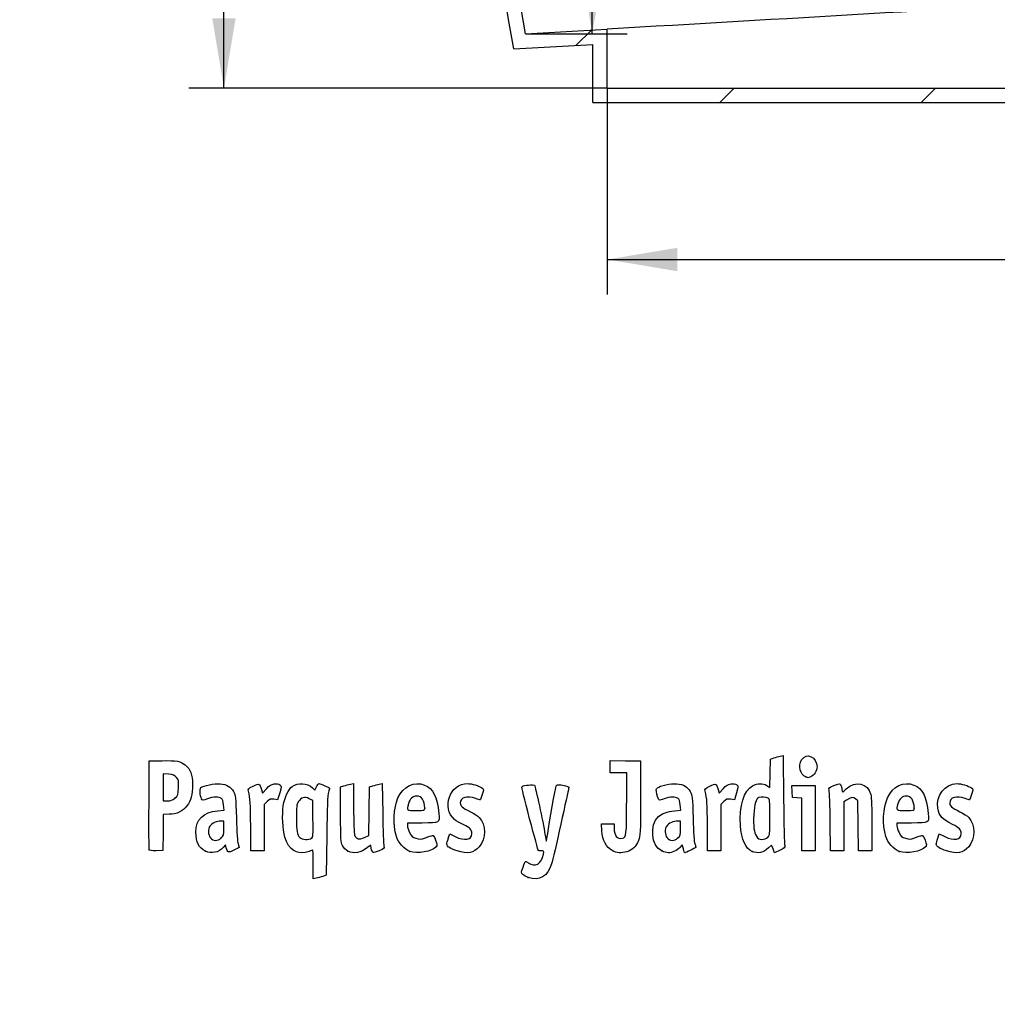
# Model space of a CAD drawing. Units: millimetres. Extents: x 0 to 356, y 0 to 204.
# Drawn here: x 0 to 44, y 0 to 44 of the extents above; entities that cross this region are included whole.
import ezdxf
from ezdxf import colors
from ezdxf.entities.mleader import LeaderData, LeaderLine
from ezdxf.enums import TextEntityAlignment as Align
from ezdxf.math import Vec2, Vec3

# ---------------------------------------------------------------- set-up
doc = ezdxf.new("R2010")
doc.units = ezdxf.units.MM
doc.layers.add('J-51', color=7, linetype='Continuous')
doc.layers.add('Predeterminado', color=7, linetype='Continuous')
doc.styles.add('SEACAD_Arial', font='arial.ttf')
doc.dimstyles.new('ISO', dxfattribs={"dimtxt": 3.125, "dimasz": 3.125, "dimexe": 1.5625, "dimexo": 0, "dimgap": 0.78125, "dimtad": 0, "dimlfac": 12.5, "dimtxsty": 'SEACAD_Arial', "dimblk1": '_SE_FILLED', "dimblk2": '_SE_FILLED', "dimsah": 1, "dimcen": 1.5625, "dimadec": 1, "dimazin": 0, "dimtfac": 0.5, "dimtmove": 0, "dimatfit": 3, "dimfxl": 1, "dimarcsym": 0})

# ---------------------------------------------------------------- blocks, each defined once
blk = doc.blocks.new('SE7')
at = {"layer": 'J-51', "linetype": 'Continuous'}
h = blk.add_hatch(dxfattribs=at)
h.set_pattern_fill('LINE', scale=2, angle=45, style=0)
edge = h.paths.add_edge_path()
edge.add_line((25.6, 40.253), (73.598, 40.253))
edge.add_line((73.598, 40.253), (73.598, 45.617))
edge.add_line((73.598, 45.617), (77.699, 45.853))
edge.add_spline(control_points=[(77.699, 45.853), (79.608, 56.682), (81.518, 67.511), (83.427, 78.34)], knot_values=[0, 0, 0, 0, 1, 1, 1, 1], degree=3, periodic=0)
edge.add_line((83.427, 78.34), (78.798, 79.157))
edge.add_line((78.798, 79.157), (78.798, 78.507))
edge.add_line((78.798, 78.507), (82.686, 77.821))
edge.add_spline(control_points=[(82.686, 77.821), (80.843, 67.368), (79, 56.916), (77.156, 46.463)], knot_values=[0, 0, 0, 0, 1, 1, 1, 1], degree=3, periodic=0)
edge.add_line((77.156, 46.463), (72.958, 46.221))
edge.add_line((72.958, 46.221), (72.958, 40.893))
edge.add_line((72.958, 40.893), (26.24, 40.893))
edge.add_line((26.24, 40.893), (26.24, 43.534))
edge.add_line((26.24, 43.534), (22.595, 43.325))
edge.add_spline(control_points=[(22.595, 43.325), (21.448, 49.831), (20.301, 56.336), (19.154, 62.842), (17.565, 71.849), (15.977, 80.857), (14.389, 89.864)], knot_values=[1.060042, 1.060042, 1.060042, 1.060042, 1.307776, 1.307776, 1.307776, 1.650757, 1.650757, 1.650757, 1.650757], degree=3, periodic=0)
edge.add_line((14.389, 89.864), (26.8, 87.675))
edge.add_line((26.8, 87.675), (26.8, 88.325))
edge.add_line((26.8, 88.325), (13.6, 90.653))
edge.add_spline(control_points=[(13.6, 90.653), (15.192, 81.624), (16.784, 72.594), (18.376, 63.565), (19.605, 56.594), (20.835, 49.624), (22.064, 42.653)], knot_values=[1.075732, 1.075732, 1.075732, 1.075732, 1.419553, 1.419553, 1.419553, 1.684986, 1.684986, 1.684986, 1.684986], degree=3, periodic=0)
edge.add_line((22.064, 42.653), (25.6, 42.856))
edge.add_line((25.6, 42.856), (25.6, 40.253))
at = {"layer": 'J-51', "color": 7, "linetype": 'Continuous'}
for p, q in [((22.595, 43.325), (26.24, 43.534)), ((26.24, 40.893), (26.24, 43.534)), ((22.064, 42.653), (25.6, 42.856)), ((25.6, 40.253), (25.6, 42.856)), ((26.24, 40.893), (72.958, 40.893)), ((25.6, 40.253), (73.598, 40.253))]:
    blk.add_line(p, q, dxfattribs=at)
blk.add_arc((1631.543, -27459.746), 27550.089, 93.243113, 93.3404322, dxfattribs=at)
for points, knots in [([(22.064, 42.653), (20.835, 49.624), (19.605, 56.594), (18.376, 63.565), (16.784, 72.594), (15.192, 81.624), (13.6, 90.653)], [0, 0, 0, 0, 0.435668, 0.435668, 0.435668, 1, 1, 1, 1]), ([(22.595, 43.325), (21.448, 49.831), (20.301, 56.336), (19.154, 62.842), (17.565, 71.849), (15.977, 80.857), (14.389, 89.864)], [0, 0, 0, 0, 0.419379, 0.419379, 0.419379, 1, 1, 1, 1])]:
    blk.add_open_spline(points, degree=3, knots=knots, dxfattribs=at)
blk = doc.blocks.new('DMBLK10')
at = {"layer": 'Predeterminado', "linetype": 'Continuous'}
for points in [[(26.093, 86.739), (25.572, 89.864), (25.051, 86.739)], [(26.093, 46.45), (25.051, 46.45), (25.572, 43.325)]]:
    blk.add_hatch(color=7, dxfattribs=at).paths.add_polyline_path(points)
at = {"layer": 'Predeterminado', "color": 7, "linetype": 'Continuous'}
for p, q in [((14.389, 89.864), (27.135, 89.864)), ((25.572, 71.356), (25.572, 89.864)), ((25.572, 43.325), (25.572, 61.832)), ((22.595, 43.325), (27.135, 43.325))]:
    blk.add_line(p, q, dxfattribs=at)
at = {"layer": 'Predeterminado', "color": 7, "linetype": 'Continuous', "style": 'SEACAD_Arial'}
blk.add_text('582', height=3.125, rotation=90, dxfattribs=at).set_placement((24.01, 62.926), align=Align.TOP_LEFT)
blk = doc.blocks.new('_SE_FILLED')
at = {"color": 0}
blk.add_line((0, 0), (-1, 0), dxfattribs=at)
blk.add_solid([(0, 0), (-1, -0.1665), (-1, 0.1665), (0, 0)], dxfattribs=at)
blk = doc.blocks.new('DMBLK13')
at = {"layer": 'Predeterminado', "linetype": 'Continuous'}
for points in [[(8.601, 86.739), (9.643, 86.739), (9.122, 89.864)], [(8.601, 44.018), (9.122, 40.893), (9.643, 44.018)]]:
    blk.add_hatch(color=7, dxfattribs=at).paths.add_polyline_path(points)
at = {"layer": 'Predeterminado', "color": 7, "linetype": 'Continuous'}
for p, q in [((14.389, 89.864), (7.56, 89.864)), ((9.122, 70.141), (9.122, 89.864)), ((9.122, 40.893), (9.122, 60.616)), ((26.24, 40.893), (7.56, 40.893))]:
    blk.add_line(p, q, dxfattribs=at)
at = {"layer": 'Predeterminado', "color": 7, "linetype": 'Continuous', "style": 'SEACAD_Arial'}
blk.add_text('612', height=3.125, rotation=90, dxfattribs=at).set_placement((7.56, 61.71), align=Align.TOP_LEFT)
blk = doc.blocks.new('DMBLK14')
at = {"layer": 'Predeterminado', "linetype": 'Continuous'}
for points in [[(29.365, 32.729), (29.365, 33.771), (26.24, 33.25)], [(69.833, 32.729), (72.958, 33.25), (69.833, 33.771)]]:
    blk.add_hatch(color=7, dxfattribs=at).paths.add_polyline_path(points)
at = {"layer": 'Predeterminado', "color": 7, "linetype": 'Continuous'}
for p, q in [((26.24, 40.893), (26.24, 31.687)), ((72.958, 40.893), (72.958, 31.687)), ((26.24, 33.25), (44.837, 33.25)), ((54.361, 33.25), (72.958, 33.25))]:
    blk.add_line(p, q, dxfattribs=at)
at = {"layer": 'Predeterminado', "color": 7, "linetype": 'Continuous', "style": 'SEACAD_Arial'}
blk.add_text('584', height=3.125, dxfattribs=at).set_placement((45.931, 34.812), align=Align.TOP_LEFT)
blk = doc.blocks.new('_Dot')
at = {"color": 0, "linetype": 'ByBlock', "lineweight": -2}
blk.add_line((-0.5, 0), (-1, 0), dxfattribs=at)
at = {"color": 0, "linetype": 'ByBlock', "const_width": 0.5}
blk.add_lwpolyline([(-0.25, 0, 1), (0.25, 0, 1)], format="xyb", close=True, dxfattribs=at)
blk = doc.blocks.new('SE9')
at = {"color": 7, "linetype": 'Continuous'}
for p, q in [((13.184, 9.567), (13.253, 9.711)), ((13.078, 9.666), (13.184, 9.567))]:
    blk.add_line(p, q, dxfattribs=at)
blk = doc.blocks.new('SE8')
blk.add_blockref('SE9', (0, 0))
blk = doc.blocks.new('SE11')
at = {"color": 7, "linetype": 'Continuous'}
for p, q in [((13.711, 7.54), (13.688, 5.762)), ((13.688, 5.762), (13.536, 5.71))]:
    blk.add_line(p, q, dxfattribs=at)
blk = doc.blocks.new('SE10')
blk.add_blockref('SE11', (0, 0))
blk = doc.blocks.new('SE13')
at = {"color": 7, "linetype": 'Continuous'}
for p, q in [((13.108, 5.597), (13.108, 6.244)), ((13.246, 5.627), (13.108, 5.597))]:
    blk.add_line(p, q, dxfattribs=at)
blk = doc.blocks.new('SE12')
blk.add_blockref('SE13', (0, 0))
blk = doc.blocks.new('SE15')
at = {"color": 7, "linetype": 'Continuous'}
for p, q in [((13.087, 9.095), (12.926, 9.178)), ((13.098, 8.283), (13.087, 9.095))]:
    blk.add_line(p, q, dxfattribs=at)
blk = doc.blocks.new('SE14')
blk.add_blockref('SE15', (0, 0))
blk = doc.blocks.new('SE17')
at = {"color": 7, "linetype": 'Continuous'}
blk.add_point((13.036, 7.418), dxfattribs=at)
blk = doc.blocks.new('SE16')
blk.add_blockref('SE17', (0, 0))
blk = doc.blocks.new('SE19')
at = {"color": 7, "linetype": 'Continuous'}
blk.add_point((22.713, 5.666), dxfattribs=at)
blk = doc.blocks.new('SE18')
blk.add_blockref('SE19', (0, 0))
blk = doc.blocks.new('SE31')
at = {"color": 7, "linetype": 'Continuous'}
for p, q in [((9.124, 8.665), (9.105, 8.901)), ((8.844, 8.639), (9.124, 8.665))]:
    blk.add_line(p, q, dxfattribs=at)
blk = doc.blocks.new('SE30')
blk.add_blockref('SE31', (0, 0))
blk = doc.blocks.new('SE33')
at = {"color": 7, "linetype": 'Continuous'}
for p, q in [((9.197, 7.115), (9.091, 7.001)), ((9.226, 6.992), (9.197, 7.115))]:
    blk.add_line(p, q, dxfattribs=at)
blk = doc.blocks.new('SE32')
blk.add_blockref('SE33', (0, 0))
blk = doc.blocks.new('SE35')
at = {"color": 7, "linetype": 'Continuous'}
blk.add_point((8.291, 6.839), dxfattribs=at)
blk = doc.blocks.new('SE34')
blk.add_blockref('SE35', (0, 0))
blk = doc.blocks.new('SE37')
at = {"color": 7, "linetype": 'Continuous'}
for p, q in [((9.115, 8.18), (8.985, 8.18)), ((9.115, 7.856), (9.115, 8.18))]:
    blk.add_line(p, q, dxfattribs=at)
blk = doc.blocks.new('SE36')
blk.add_blockref('SE37', (0, 0))
blk = doc.blocks.new('SE39')
at = {"color": 7, "linetype": 'Continuous'}
blk.add_point((9.001, 7.426), dxfattribs=at)
blk = doc.blocks.new('SE38')
blk.add_blockref('SE39', (0, 0))
blk = doc.blocks.new('SE41')
at = {"color": 7, "linetype": 'Continuous'}
for p, q in [((14.332, 9.704), (14.482, 9.752)), ((14.332, 8.48), (14.332, 9.704))]:
    blk.add_line(p, q, dxfattribs=at)
blk = doc.blocks.new('SE40')
blk.add_blockref('SE41', (0, 0))
blk = doc.blocks.new('SE43')
at = {"color": 7, "linetype": 'Continuous'}
for p, q in [((14.772, 9.831), (14.912, 9.861)), ((14.912, 9.861), (14.912, 8.766))]:
    blk.add_line(p, q, dxfattribs=at)
blk = doc.blocks.new('SE42')
blk.add_blockref('SE43', (0, 0))
blk = doc.blocks.new('SE45')
at = {"color": 7, "linetype": 'Continuous'}
for p, q in [((15.609, 8.617), (15.62, 9.704)), ((15.62, 9.704), (15.77, 9.752)), ((15.597, 7.53), (15.609, 8.617)), ((15.399, 7.443), (15.597, 7.53))]:
    blk.add_line(p, q, dxfattribs=at)
blk = doc.blocks.new('SE44')
blk.add_blockref('SE45', (0, 0))
blk = doc.blocks.new('SE47')
at = {"color": 7, "linetype": 'Continuous'}
for p, q in [((16.057, 9.83), (16.193, 9.86)), ((16.193, 9.86), (16.212, 8.515))]:
    blk.add_line(p, q, dxfattribs=at)
blk = doc.blocks.new('SE46')
blk.add_blockref('SE47', (0, 0))
blk = doc.blocks.new('SE49')
at = {"color": 7, "linetype": 'Continuous'}
for p, q in [((15.675, 7.104), (15.538, 6.999)), ((15.703, 6.956), (15.675, 7.104))]:
    blk.add_line(p, q, dxfattribs=at)
blk = doc.blocks.new('SE48')
blk.add_blockref('SE49', (0, 0))
blk = doc.blocks.new('SE51')
at = {"color": 7, "linetype": 'Continuous'}
blk.add_point((14.657, 6.838), dxfattribs=at)
blk = doc.blocks.new('SE50')
blk.add_blockref('SE51', (0, 0))
blk = doc.blocks.new('SE53')
at = {"color": 7, "linetype": 'Continuous'}
for p, q in [((17.976, 8.094), (17.316, 8.094)), ((17.316, 8.094), (17.316, 7.974))]:
    blk.add_line(p, q, dxfattribs=at)
blk = doc.blocks.new('SE52')
blk.add_blockref('SE53', (0, 0))
blk = doc.blocks.new('SE55')
at = {"color": 7, "linetype": 'Continuous'}
blk.add_point((17.423, 6.825), dxfattribs=at)
blk = doc.blocks.new('SE54')
blk.add_blockref('SE55', (0, 0))
blk = doc.blocks.new('SE57')
at = {"color": 7, "linetype": 'Continuous'}
blk.add_point((18.089, 8.754), dxfattribs=at)
blk = doc.blocks.new('SE56')
blk.add_blockref('SE57', (0, 0))
blk = doc.blocks.new('SE59')
at = {"color": 7, "linetype": 'Continuous'}
for p, q in [((19.142, 7.413), (19.208, 7.606)), ((19.208, 7.606), (19.454, 7.486))]:
    blk.add_line(p, q, dxfattribs=at)
blk = doc.blocks.new('SE58')
blk.add_blockref('SE59', (0, 0))
blk = doc.blocks.new('SE61')
at = {"color": 7, "linetype": 'Continuous'}
blk.add_line((19.537, 6.847), (19.537, 6.847), dxfattribs=at)
blk = doc.blocks.new('SE60')
blk.add_blockref('SE61', (0, 0))
blk = doc.blocks.new('SE63')
at = {"color": 7, "linetype": 'Continuous'}
for p, q in [((26, 7.748), (25.978, 8.051)), ((25.978, 8.051), (26.263, 8.051)), ((26.263, 8.051), (26.548, 8.051)), ((26.548, 8.051), (26.548, 7.86))]:
    blk.add_line(p, q, dxfattribs=at)
blk = doc.blocks.new('SE62')
blk.add_blockref('SE63', (0, 0))
blk = doc.blocks.new('SE65')
at = {"color": 7, "linetype": 'Continuous'}
for p, q in [((26.376, 10.607), (26.376, 10.887)), ((26.376, 10.887), (27.053, 10.875)), ((26.376, 10.327), (26.376, 10.607)), ((27.053, 10.875), (27.729, 10.863)), ((27.729, 10.863), (27.727, 9.21)), ((26.741, 10.327), (26.376, 10.327)), ((27.106, 10.327), (26.741, 10.327)), ((27.106, 8.985), (27.106, 10.327))]:
    blk.add_line(p, q, dxfattribs=at)
blk = doc.blocks.new('SE64')
blk.add_blockref('SE65', (0, 0))
blk = doc.blocks.new('SE67')
at = {"color": 7, "linetype": 'Continuous'}
blk.add_line((26.458, 6.863), (26.458, 6.863), dxfattribs=at)
blk = doc.blocks.new('SE66')
blk.add_blockref('SE67', (0, 0))
blk = doc.blocks.new('SE69')
at = {"color": 7, "linetype": 'Continuous'}
for p, q in [((29.52, 8.665), (29.501, 8.901)), ((29.24, 8.639), (29.52, 8.665))]:
    blk.add_line(p, q, dxfattribs=at)
blk = doc.blocks.new('SE68')
blk.add_blockref('SE69', (0, 0))
blk = doc.blocks.new('SE71')
at = {"color": 7, "linetype": 'Continuous'}
for p, q in [((29.591, 7.113), (29.487, 7)), ((29.639, 6.938), (29.591, 7.113))]:
    blk.add_line(p, q, dxfattribs=at)
blk = doc.blocks.new('SE70')
blk.add_blockref('SE71', (0, 0))
blk = doc.blocks.new('SE73')
at = {"color": 7, "linetype": 'Continuous'}
blk.add_point((28.669, 6.845), dxfattribs=at)
blk = doc.blocks.new('SE72')
blk.add_blockref('SE73', (0, 0))
blk = doc.blocks.new('SE75')
at = {"color": 7, "linetype": 'Continuous'}
for p, q in [((29.511, 8.18), (29.381, 8.18)), ((29.511, 7.856), (29.511, 8.18))]:
    blk.add_line(p, q, dxfattribs=at)
blk = doc.blocks.new('SE74')
blk.add_blockref('SE75', (0, 0))
blk = doc.blocks.new('SE77')
at = {"color": 7, "linetype": 'Continuous'}
blk.add_point((29.397, 7.426), dxfattribs=at)
blk = doc.blocks.new('SE76')
blk.add_blockref('SE77', (0, 0))
blk = doc.blocks.new('SE79')
at = {"color": 7, "linetype": 'Continuous'}
for p, q in [((33.526, 10.949), (33.676, 10.998)), ((33.514, 10.317), (33.526, 10.949)), ((33.502, 9.685), (33.514, 10.317)), ((33.363, 9.77), (33.502, 9.685))]:
    blk.add_line(p, q, dxfattribs=at)
blk = doc.blocks.new('SE78')
blk.add_blockref('SE79', (0, 0))
blk = doc.blocks.new('SE81')
at = {"color": 7, "linetype": 'Continuous'}
for p, q in [((33.963, 11.076), (34.1, 11.105)), ((34.1, 11.105), (34.116, 9.138))]:
    blk.add_line(p, q, dxfattribs=at)
blk = doc.blocks.new('SE80')
blk.add_blockref('SE81', (0, 0))
blk = doc.blocks.new('SE83')
at = {"color": 7, "linetype": 'Continuous'}
for p, q in [((33.576, 7.109), (33.443, 6.982)), ((33.644, 6.935), (33.576, 7.109)), ((33.713, 6.761), (33.644, 6.935)), ((33.954, 6.879), (33.713, 6.761))]:
    blk.add_line(p, q, dxfattribs=at)
blk = doc.blocks.new('SE82')
blk.add_blockref('SE83', (0, 0))
blk = doc.blocks.new('SE85')
at = {"color": 7, "linetype": 'Continuous'}
blk.add_point((32.704, 6.824), dxfattribs=at)
blk = doc.blocks.new('SE84')
blk.add_blockref('SE85', (0, 0))
blk = doc.blocks.new('SE87')
at = {"color": 7, "linetype": 'Continuous'}
blk.add_point((33.405, 7.457), dxfattribs=at)
blk = doc.blocks.new('SE86')
blk.add_blockref('SE87', (0, 0))
blk = doc.blocks.new('SE89')
at = {"color": 7, "linetype": 'Continuous'}
for p, q in [((39.832, 8.094), (39.172, 8.094)), ((39.172, 8.094), (39.172, 7.974))]:
    blk.add_line(p, q, dxfattribs=at)
blk = doc.blocks.new('SE88')
blk.add_blockref('SE89', (0, 0))
blk = doc.blocks.new('SE91')
at = {"color": 7, "linetype": 'Continuous'}
blk.add_point((39.279, 6.825), dxfattribs=at)
blk = doc.blocks.new('SE90')
blk.add_blockref('SE91', (0, 0))
blk = doc.blocks.new('SE93')
at = {"color": 7, "linetype": 'Continuous'}
blk.add_point((39.945, 8.754), dxfattribs=at)
blk = doc.blocks.new('SE92')
blk.add_blockref('SE93', (0, 0))
blk = doc.blocks.new('SE95')
at = {"color": 7, "linetype": 'Continuous'}
for p, q in [((40.998, 7.413), (41.064, 7.606)), ((41.064, 7.606), (41.309, 7.486))]:
    blk.add_line(p, q, dxfattribs=at)
blk = doc.blocks.new('SE94')
blk.add_blockref('SE95', (0, 0))
blk = doc.blocks.new('SE97')
at = {"color": 7, "linetype": 'Continuous'}
blk.add_line((41.393, 6.847), (41.393, 6.847), dxfattribs=at)
blk = doc.blocks.new('SE96')
blk.add_blockref('SE97', (0, 0))
blk = doc.blocks.new('SE159')
at = {"color": 7, "linetype": 'Continuous'}
for p, q in [((5.776, 8.91), (5.787, 10.863)), ((5.787, 10.863), (6.357, 10.875))]:
    blk.add_line(p, q, dxfattribs=at)
blk = doc.blocks.new('SE158')
blk.add_blockref('SE159', (0, 0))
blk = doc.blocks.new('SE161')
at = {"color": 7, "linetype": 'Continuous'}
for p, q in [((6.412, 8.48), (6.4, 7.675)), ((6.679, 8.482), (6.412, 8.48)), ((6.4, 7.675), (6.388, 6.87)), ((6.388, 6.87), (6.098, 6.857))]:
    blk.add_line(p, q, dxfattribs=at)
blk = doc.blocks.new('SE160')
blk.add_blockref('SE161', (0, 0))
blk = doc.blocks.new('SE163')
at = {"color": 7, "linetype": 'Continuous'}
blk.add_point((5.786, 6.9), dxfattribs=at)
blk = doc.blocks.new('SE162')
blk.add_blockref('SE163', (0, 0))
blk = doc.blocks.new('SE165')
at = {"color": 7, "linetype": 'Continuous'}
for p, q in [((6.657, 10.27), (6.41, 10.296)), ((6.41, 10.296), (6.41, 9.689)), ((6.41, 9.689), (6.41, 9.081)), ((6.41, 9.081), (6.602, 9.081))]:
    blk.add_line(p, q, dxfattribs=at)
blk = doc.blocks.new('SE164')
blk.add_blockref('SE165', (0, 0))
blk = doc.blocks.new('SE167')
at = {"color": 7, "linetype": 'Continuous'}
blk.add_point((6.934, 9.206), dxfattribs=at)
blk = doc.blocks.new('SE166')
blk.add_blockref('SE167', (0, 0))
blk = doc.blocks.new('SE169')
at = {"color": 7, "linetype": 'Continuous'}
for p, q in [((10.792, 9.584), (10.837, 9.421)), ((10.837, 9.421), (11.017, 9.62))]:
    blk.add_line(p, q, dxfattribs=at)
blk = doc.blocks.new('SE168')
blk.add_blockref('SE169', (0, 0))
blk = doc.blocks.new('SE171')
at = {"color": 7, "linetype": 'Continuous'}
for p, q in [((11.611, 9.436), (11.519, 9.133)), ((11.519, 9.133), (11.35, 9.155))]:
    blk.add_line(p, q, dxfattribs=at)
blk = doc.blocks.new('SE170')
blk.add_blockref('SE171', (0, 0))
blk = doc.blocks.new('SE173')
at = {"color": 7, "linetype": 'Continuous'}
for p, q in [((11.049, 9.047), (10.918, 8.916)), ((10.918, 8.916), (10.918, 7.882)), ((10.317, 6.849), (10.315, 7.954)), ((10.918, 7.882), (10.918, 6.849)), ((10.618, 6.849), (10.317, 6.849)), ((10.918, 6.849), (10.618, 6.849))]:
    blk.add_line(p, q, dxfattribs=at)
blk = doc.blocks.new('SE172')
blk.add_blockref('SE173', (0, 0))
blk = doc.blocks.new('SE175')
at = {"color": 7, "linetype": 'Continuous'}
for p, q in [((31.187, 9.584), (31.233, 9.421)), ((31.233, 9.421), (31.413, 9.62))]:
    blk.add_line(p, q, dxfattribs=at)
blk = doc.blocks.new('SE174')
blk.add_blockref('SE175', (0, 0))
blk = doc.blocks.new('SE177')
at = {"color": 7, "linetype": 'Continuous'}
for p, q in [((32.007, 9.436), (31.915, 9.133)), ((31.915, 9.133), (31.746, 9.155))]:
    blk.add_line(p, q, dxfattribs=at)
blk = doc.blocks.new('SE176')
blk.add_blockref('SE177', (0, 0))
blk = doc.blocks.new('SE179')
at = {"color": 7, "linetype": 'Continuous'}
for p, q in [((31.445, 9.047), (31.314, 8.916)), ((31.314, 8.916), (31.314, 7.882)), ((30.713, 6.849), (30.711, 7.954)), ((30.711, 7.954), (30.711, 7.954)), ((31.314, 7.882), (31.314, 6.849)), ((31.014, 6.849), (30.713, 6.849)), ((31.314, 6.849), (31.014, 6.849))]:
    blk.add_line(p, q, dxfattribs=at)
blk = doc.blocks.new('SE178')
blk.add_blockref('SE179', (0, 0))
blk = doc.blocks.new('SE181')
at = {"color": 7, "linetype": 'Continuous'}
for p, q in [((34.5, 9.5), (34.488, 9.768)), ((34.488, 9.768), (35.005, 9.768)), ((35.005, 9.768), (35.522, 9.768)), ((35.522, 9.768), (35.522, 8.309)), ((34.513, 9.232), (34.5, 9.5)), ((34.717, 9.219), (34.513, 9.232)), ((34.921, 9.206), (34.717, 9.219)), ((34.921, 8.027), (34.921, 9.206)), ((34.921, 6.849), (34.921, 8.027)), ((35.522, 8.309), (35.522, 6.849)), ((35.222, 6.849), (34.921, 6.849)), ((35.522, 6.849), (35.222, 6.849))]:
    blk.add_line(p, q, dxfattribs=at)
blk = doc.blocks.new('SE180')
blk.add_blockref('SE181', (0, 0))
blk = doc.blocks.new('SE183')
at = {"color": 7, "linetype": 'Continuous'}
for p, q in [((37.433, 9.089), (37.33, 9.172)), ((37.446, 7.969), (37.433, 9.089)), ((37.458, 6.849), (37.446, 7.969)), ((38.056, 8.01), (38.056, 6.849)), ((37.757, 6.849), (37.458, 6.849)), ((38.056, 6.849), (37.757, 6.849))]:
    blk.add_line(p, q, dxfattribs=at)
blk = doc.blocks.new('SE182')
blk.add_blockref('SE183', (0, 0))
blk = doc.blocks.new('SE185')
at = {"color": 7, "linetype": 'Continuous'}
for p, q in [((36.928, 9.116), (36.81, 9.033)), ((36.81, 9.033), (36.81, 7.941)), ((36.215, 6.849), (36.196, 8.148)), ((36.81, 7.941), (36.81, 6.849)), ((36.513, 6.849), (36.215, 6.849)), ((36.81, 6.849), (36.513, 6.849))]:
    blk.add_line(p, q, dxfattribs=at)
blk = doc.blocks.new('SE184')
blk.add_blockref('SE185', (0, 0))
blk = doc.blocks.new('SE209')
at = {"color": 7, "linetype": 'Continuous'}
blk.add_point((35.109, 10.154), dxfattribs=at)
blk = doc.blocks.new('SE208')
blk.add_blockref('SE209', (0, 0))

msp = doc.modelspace()

# ---------------------------------------------------------------- linework, layer by layer
at = {"color": 7, "linetype": 'Continuous'}
for points in [[(33.67579, 10.99763), (33.75845, 11.02436), (33.8878, 11.05953), (33.96324, 11.07579)], [(34.91985, 10.91595), (35.13222, 11.26425), (35.60846, 11.04508), (35.60788, 10.5993)], [(6.35747, 10.87543), (6.99071, 10.88874), (7.20097, 10.85026), (7.39719, 10.68515)], [(7.39719, 10.68515), (7.63905, 10.48164), (7.71624, 10.27064), (7.71681, 9.81144)], [(35.10944, 10.15408), (34.84981, 10.25898), (34.75401, 10.64396), (34.91985, 10.91595)], [(35.60788, 10.5993), (35.60748, 10.43561), (35.46217, 10.20559), (35.32612, 10.15386)], [(7.00429, 10.12835), (6.92364, 10.22179), (6.85407, 10.25022), (6.65657, 10.27047)], [(7.08967, 9.67135), (7.10363, 9.97864), (7.09538, 10.02283), (7.00429, 10.12835)], [(35.20806, 10.11472), (35.2037, 10.11622), (35.15932, 10.13393), (35.10944, 10.15408)], [(35.32612, 10.15386), (35.26555, 10.13084), (35.21243, 10.11322), (35.20806, 10.11472)], [(6.93449, 9.20632), (7.0664, 9.32418), (7.07509, 9.35021), (7.08967, 9.67135)], [(7.71681, 9.81144), (7.71735, 9.3308), (7.65979, 9.1078), (7.47123, 8.86108)], [(8.12606, 9.16952), (8.04604, 9.31903), (8.02677, 9.61706), (8.09354, 9.67248)], [(8.09354, 9.67248), (8.20988, 9.76903), (8.69559, 9.86537), (8.9498, 9.84232)], [(8.9498, 9.84232), (9.25579, 9.81457), (9.42228, 9.71783), (9.55051, 9.49325)], [(10.21326, 9.5116), (10.18664, 9.60991), (10.20613, 9.63054), (10.42881, 9.73975)], [(10.42881, 9.73975), (10.70113, 9.87331), (10.71296, 9.86824), (10.79157, 9.58421)], [(11.01699, 9.61954), (11.15949, 9.77611), (11.23339, 9.82223), (11.3691, 9.8393)], [(11.3691, 9.8393), (11.48047, 9.85331), (11.56946, 9.83944), (11.62223, 9.79999)], [(11.62223, 9.79999), (11.7019, 9.74034), (11.70167, 9.7327), (11.6115, 9.43582)], [(11.77292, 8.86677), (11.83256, 9.25496), (11.99325, 9.60434), (12.17004, 9.73023)], [(12.17004, 9.73023), (12.42185, 9.90954), (12.84719, 9.8793), (13.07765, 9.66571)], [(13.25287, 9.71061), (13.29058, 9.78968), (13.33848, 9.85436), (13.35933, 9.85436)], [(13.35933, 9.85436), (13.4239, 9.85436), (13.83808, 9.67272), (13.83808, 9.6444)], [(14.48216, 9.75229), (14.56482, 9.77908), (14.69524, 9.81454), (14.772, 9.83109)], [(15.77031, 9.75237), (15.85297, 9.77912), (15.98193, 9.81422), (16.05689, 9.83038)], [(16.89188, 9.21028), (17.1177, 9.72285), (17.6338, 9.97395), (18.07908, 9.78791)], [(18.07908, 9.78791), (18.47245, 9.62354), (18.64041, 9.28669), (18.71516, 8.51225)], [(19.42462, 8.24696), (18.81586, 8.7592), (19.2092, 9.85268), (20.00273, 9.85412)], [(20.00273, 9.85412), (20.16801, 9.85439), (20.53245, 9.74792), (20.64316, 9.66697)], [(22.77281, 8.28678), (22.53147, 9.1801), (22.40631, 9.71347), (22.434, 9.73059)], [(22.434, 9.73059), (22.50756, 9.77605), (22.95359, 9.81616), (22.9886, 9.78046)], [(22.9886, 9.78046), (23.02394, 9.74442), (23.37838, 8.09368), (23.4565, 7.60131)], [(23.58222, 7.63035), (23.64823, 8.09658), (23.9284, 9.6748), (23.95959, 9.75609)], [(23.95959, 9.75609), (23.97839, 9.80508), (24.02847, 9.81306), (24.18171, 9.79147)], [(24.18171, 9.79147), (24.50366, 9.74611), (24.53975, 9.72802), (24.5141, 9.62489)], [(28.47587, 9.65722), (28.59521, 9.76522), (29.07351, 9.867), (29.34572, 9.84232)], [(29.34572, 9.84232), (29.6517, 9.81457), (29.81819, 9.71783), (29.94643, 9.49325)], [(30.60917, 9.5116), (30.58256, 9.60991), (30.60204, 9.63054), (30.82473, 9.73975)], [(30.82473, 9.73975), (31.09705, 9.87331), (31.10888, 9.86824), (31.1875, 9.58421)], [(31.41291, 9.61954), (31.55541, 9.77611), (31.62931, 9.82223), (31.76502, 9.8393)], [(31.76502, 9.8393), (31.87639, 9.85331), (31.96538, 9.83944), (32.01815, 9.79999)], [(32.01815, 9.79999), (32.09782, 9.74034), (32.09759, 9.7327), (32.00742, 9.43582)], [(32.18703, 7.98276), (32.13028, 8.84666), (32.34566, 9.55314), (32.72716, 9.75449)], [(32.72716, 9.75449), (32.95827, 9.87646), (33.17952, 9.88174), (33.36334, 9.76965)], [(36.14747, 9.55529), (36.11919, 9.65572), (36.1352, 9.67174), (36.35471, 9.76272)], [(36.35471, 9.76272), (36.48554, 9.81695), (36.61254, 9.84899), (36.63693, 9.83391)], [(36.63693, 9.83391), (36.66133, 9.81884), (36.69346, 9.73032), (36.70835, 9.63721)], [(36.91347, 9.61702), (37.32951, 10.0094), (37.87659, 9.88298), (38.00719, 9.36428)], [(38.76038, 9.22368), (38.99002, 9.73395), (39.48963, 9.97396), (39.93491, 9.78791)], [(39.93491, 9.78791), (40.32829, 9.62354), (40.49625, 9.28669), (40.571, 8.51225)], [(41.00013, 8.75147), (40.89827, 9.31367), (41.31826, 9.85314), (41.85857, 9.85412)], [(41.85857, 9.85412), (42.02384, 9.85439), (42.38829, 9.74792), (42.49899, 9.66697)], [(9.00593, 9.19525), (8.89398, 9.27711), (8.63722, 9.26719), (8.38473, 9.17125)], [(9.55051, 9.49325), (9.64534, 9.32718), (9.65217, 9.26276), (9.6761, 8.30857)], [(10.31523, 7.95433), (10.31351, 8.9669), (10.29845, 9.19695), (10.21326, 9.5116)], [(12.92636, 9.17773), (12.72065, 9.28444), (12.56194, 9.2376), (12.44295, 9.03508)], [(13.78655, 9.46763), (13.75139, 9.36528), (13.72752, 8.75286), (13.7114, 7.53995)], [(13.83808, 9.6444), (13.83808, 9.62968), (13.81489, 9.55013), (13.78655, 9.46763)], [(17.72985, 9.29616), (17.56191, 9.29616), (17.41943, 9.16316), (17.35803, 8.94907)], [(18.08902, 8.75406), (18.08902, 9.09341), (17.95468, 9.29616), (17.72985, 9.29616)], [(20.36478, 9.18881), (19.97136, 9.32762), (19.67776, 9.24186), (19.67776, 8.98813)], [(20.65095, 9.3651), (20.60922, 9.23272), (20.56884, 9.1244), (20.5612, 9.1244)], [(20.64316, 9.66697), (20.72478, 9.60729), (20.72497, 9.59992), (20.65095, 9.3651)], [(24.5141, 9.62489), (24.50145, 9.57398), (24.34444, 8.86034), (24.16519, 8.03903)], [(28.45839, 9.38332), (28.40964, 9.56816), (28.41161, 9.59906), (28.47587, 9.65722)], [(28.78122, 9.17146), (28.54007, 9.07984), (28.53811, 9.08113), (28.45839, 9.38332)], [(29.40185, 9.19525), (29.28998, 9.27705), (29.0332, 9.26721), (28.78122, 9.17146)], [(29.94643, 9.49325), (30.04125, 9.32718), (30.04808, 9.26276), (30.07202, 8.30857)], [(30.71115, 7.95433), (30.70943, 8.9669), (30.69437, 9.19695), (30.60917, 9.5116)], [(33.42098, 9.20877), (33.32844, 9.2583), (33.11867, 9.26742), (33.01217, 9.22655)], [(36.19648, 8.14755), (36.18638, 8.86195), (36.16432, 9.49543), (36.14747, 9.55529)], [(36.70835, 9.63721), (36.72324, 9.5441), (36.73991, 9.46792), (36.7454, 9.46792)], [(36.7454, 9.46792), (36.75088, 9.46792), (36.82652, 9.53502), (36.91347, 9.61702)], [(37.33034, 9.1722), (37.2167, 9.26415), (37.11964, 9.25055), (36.92841, 9.11585)], [(38.00719, 9.36428), (38.03712, 9.24546), (38.05555, 8.7294), (38.05555, 8.01046)], [(39.58569, 9.29616), (39.41774, 9.29616), (39.27527, 9.16316), (39.21387, 8.94907)], [(39.94485, 8.75406), (39.94485, 9.09341), (39.81052, 9.29616), (39.58569, 9.29616)], [(42.22061, 9.18881), (41.82719, 9.32762), (41.53359, 9.24186), (41.53359, 8.98813)], [(42.50679, 9.3651), (42.46506, 9.23272), (42.42467, 9.1244), (42.41704, 9.1244)], [(42.49899, 9.66697), (42.58062, 9.60729), (42.58081, 9.59992), (42.50679, 9.3651)], [(5.78601, 6.90035), (5.77427, 6.93096), (5.76971, 7.83517), (5.77586, 8.90972)], [(6.60222, 9.08147), (6.75413, 9.08147), (6.82425, 9.10782), (6.93449, 9.20632)], [(7.47123, 8.86108), (7.27884, 8.60935), (7.01523, 8.48306), (6.67898, 8.48154)], [(8.38473, 9.17125), (8.17429, 9.09129), (8.16795, 9.09124), (8.12606, 9.16952)], [(9.10478, 8.90133), (9.09121, 9.06496), (9.06091, 9.15504), (9.00593, 9.19525)], [(11.3497, 9.15534), (11.20227, 9.17512), (11.16285, 9.16094), (11.04912, 9.04721)], [(11.84134, 7.46234), (11.74383, 7.80987), (11.71174, 8.46854), (11.77292, 8.86677)], [(12.44295, 9.03508), (12.36851, 8.90836), (12.35668, 8.81174), (12.35668, 8.33004)], [(16.82393, 7.49725), (16.66812, 8.01422), (16.69812, 8.77049), (16.89188, 9.21028)], [(17.35803, 8.94907), (17.27316, 8.65312), (17.27437, 8.65208), (17.70257, 8.65208)], [(19.67776, 8.98813), (19.67776, 8.85128), (19.75531, 8.78396), (20.12861, 8.59678)], [(20.5612, 9.1244), (20.55357, 9.1244), (20.46518, 9.15339), (20.36478, 9.18881)], [(26.9192, 7.41417), (27.08852, 7.44677), (27.10487, 7.58459), (27.10553, 8.98485)], [(27.72731, 9.21029), (27.72585, 7.59367), (27.72366, 7.55173), (27.62828, 7.31203)], [(29.5007, 8.90133), (29.48713, 9.06496), (29.45683, 9.15504), (29.40185, 9.19525)], [(31.74562, 9.15534), (31.59819, 9.17512), (31.55877, 9.16094), (31.44505, 9.04721)], [(33.01217, 9.22655), (32.8719, 9.17272), (32.80287, 8.94592), (32.78278, 8.47294)], [(33.50404, 8.35748), (33.50404, 9.11123), (33.49858, 9.16725), (33.42098, 9.20877)], [(34.11635, 9.13803), (34.12512, 8.05599), (34.14658, 7.13176), (34.16404, 7.08418)], [(38.67977, 7.49725), (38.51915, 8.03018), (38.5534, 8.76375), (38.76038, 9.22368)], [(39.21387, 8.94907), (39.12899, 8.65312), (39.13021, 8.65208), (39.5584, 8.65208)], [(41.53359, 8.98813), (41.53359, 8.85128), (41.61114, 8.78396), (41.98445, 8.59678)], [(42.41704, 9.1244), (42.40941, 9.1244), (42.32102, 9.15339), (42.22061, 9.18881)], [(7.87053, 7.68163), (7.87264, 8.26788), (8.18773, 8.57792), (8.84368, 8.63918)], [(14.4207, 7.08481), (14.33699, 7.24668), (14.33187, 7.32702), (14.33187, 8.48008)], [(14.91155, 8.76563), (14.91155, 8.15414), (14.93014, 7.62118), (14.95362, 7.55941)], [(16.21246, 8.51522), (16.22306, 7.77573), (16.2453, 7.12171), (16.26189, 7.06185)], [(17.70257, 8.65208), (18.08073, 8.65208), (18.08902, 8.65427), (18.08902, 8.75406)], [(18.71516, 8.51225), (18.75606, 8.08846), (18.76562, 8.09387), (17.97641, 8.09387)], [(20.12861, 8.59678), (20.29393, 8.51389), (20.47174, 8.40038), (20.52375, 8.34453)], [(28.66898, 6.84468), (28.20204, 7.05673), (28.11583, 8.00201), (28.5288, 8.38166)], [(28.5288, 8.38166), (28.68115, 8.52173), (28.924, 8.60971), (29.2396, 8.63918)], [(32.78278, 8.47294), (32.75972, 7.92981), (32.78961, 7.68932), (32.9035, 7.50207)], [(33.40466, 7.45728), (33.5017, 7.54844), (33.50404, 7.56962), (33.50404, 8.35748)], [(39.5584, 8.65208), (39.93657, 8.65208), (39.94485, 8.65427), (39.94485, 8.75406)], [(40.571, 8.51225), (40.6119, 8.08846), (40.62145, 8.09387), (39.83225, 8.09387)], [(41.65106, 8.03208), (41.19918, 8.252), (41.06344, 8.40202), (41.00013, 8.75147)], [(41.98445, 8.59678), (42.14976, 8.51389), (42.32757, 8.40038), (42.37958, 8.34453)], [(8.49781, 7.96004), (8.39995, 7.82033), (8.40894, 7.57122), (8.51679, 7.43411)], [(8.98462, 8.17975), (8.80407, 8.17975), (8.58127, 8.0792), (8.49781, 7.96004)], [(9.6761, 8.30857), (9.69272, 7.64599), (9.72036, 7.25084), (9.75659, 7.15776)], [(12.35668, 8.33004), (12.35668, 7.71757), (12.38105, 7.57571), (12.50806, 7.4487)], [(13.03649, 7.41773), (13.10226, 7.46583), (13.10884, 7.5579), (13.09837, 8.28307)], [(17.31612, 7.97416), (17.31612, 7.90831), (17.3596, 7.76822), (17.41273, 7.66285)], [(19.83018, 8.01014), (19.68214, 8.07727), (19.49964, 8.18384), (19.42462, 8.24696)], [(20.19302, 7.61702), (20.19302, 7.78941), (20.10379, 7.88609), (19.83018, 8.01014)], [(20.52375, 8.34453), (20.82871, 8.01705), (20.82889, 7.38142), (20.52415, 7.0343)], [(23.15567, 6.85938), (23.15567, 6.86529), (22.98332, 7.50762), (22.77281, 8.28678)], [(24.16519, 8.03903), (23.98596, 7.21772), (23.80094, 6.42156), (23.75406, 6.26977)], [(28.89373, 7.96004), (28.79587, 7.82033), (28.80486, 7.57122), (28.91271, 7.43411)], [(29.38054, 8.17975), (29.19999, 8.17975), (28.97719, 8.0792), (28.89373, 7.96004)], [(30.07202, 8.30857), (30.08864, 7.64599), (30.11628, 7.25084), (30.15251, 7.15776)], [(32.70448, 6.82446), (32.409, 6.95305), (32.22806, 7.3581), (32.18703, 7.98276)], [(39.17196, 7.97416), (39.17196, 7.90831), (39.21543, 7.76822), (39.26857, 7.66285)], [(42.04885, 7.61702), (42.04885, 7.79033), (41.96235, 7.88059), (41.65106, 8.03208)], [(42.37958, 8.34453), (42.68455, 8.01705), (42.68473, 7.38142), (42.37999, 7.0343)], [(8.29055, 6.83904), (8.00398, 6.97268), (7.86895, 7.24356), (7.87053, 7.68163)], [(9.0012, 7.42627), (9.10472, 7.52222), (9.11481, 7.56035), (9.11481, 7.85566)], [(14.95362, 7.55941), (15.02263, 7.3779), (15.16718, 7.34002), (15.39916, 7.44263)], [(17.42347, 6.82454), (17.17616, 6.9161), (16.90861, 7.2163), (16.82393, 7.49725)], [(17.41273, 7.66285), (17.49225, 7.50515), (17.54216, 7.46088), (17.69484, 7.41257)], [(18.12423, 7.43751), (18.25837, 7.48351), (18.39591, 7.52925), (18.42989, 7.53914)], [(18.42989, 7.53914), (18.47184, 7.55137), (18.51832, 7.48485), (18.57478, 7.33181)], [(19.45364, 7.48572), (19.86207, 7.28634), (20.19302, 7.34511), (20.19302, 7.61702)], [(23.4565, 7.60131), (23.48262, 7.43668), (23.51025, 7.29572), (23.5179, 7.28808)], [(23.5179, 7.28808), (23.52554, 7.28043), (23.55449, 7.43445), (23.58222, 7.63035)], [(26.4581, 6.86269), (26.19907, 6.99945), (26.03009, 7.32592), (25.99989, 7.74794)], [(26.54796, 7.85973), (26.54796, 7.52708), (26.68035, 7.36817), (26.9192, 7.41417)], [(29.39712, 7.42627), (29.50064, 7.52222), (29.51073, 7.56035), (29.51073, 7.85566)], [(32.9035, 7.50207), (32.97376, 7.38652), (33.0135, 7.36391), (33.1464, 7.36391)], [(39.2793, 6.82454), (39.03199, 6.9161), (38.76445, 7.2163), (38.67977, 7.49725)], [(39.26857, 7.66285), (39.34809, 7.50515), (39.398, 7.46088), (39.55068, 7.41257)], [(39.98007, 7.43751), (40.1142, 7.48351), (40.25175, 7.52925), (40.28572, 7.53914)], [(40.28572, 7.53914), (40.32767, 7.55137), (40.37416, 7.48485), (40.43062, 7.33181)], [(41.30948, 7.48572), (41.71791, 7.28634), (42.04885, 7.34511), (42.04885, 7.61702)], [(8.51679, 7.43411), (8.6347, 7.28421), (8.84425, 7.28082), (9.0012, 7.42628)], [(9.75659, 7.15776), (9.78693, 7.0798), (9.8047, 7.00967), (9.79606, 7.00191)], [(12.92152, 6.82718), (12.44746, 6.62911), (12.00157, 6.8913), (11.84134, 7.46234)], [(12.50806, 7.4487), (12.60661, 7.35015), (12.91902, 7.33184), (13.03648, 7.41773)], [(14.65686, 6.83798), (14.56971, 6.88239), (14.47324, 6.98322), (14.4207, 7.08481)], [(16.26189, 7.06185), (16.28969, 6.96154), (16.2734, 6.94529), (16.05417, 6.85442)], [(18.59889, 7.035), (18.42464, 6.82393), (17.75094, 6.7033), (17.42347, 6.82454)], [(17.69484, 7.41257), (17.86129, 7.35991), (17.90539, 7.36247), (18.12423, 7.43751)], [(18.57478, 7.33181), (18.64592, 7.13896), (18.6494, 7.09618), (18.59889, 7.035)], [(19.07661, 7.14256), (19.07661, 7.18504), (19.10618, 7.3066), (19.14234, 7.4127)], [(19.53736, 6.84657), (19.22803, 6.94544), (19.07661, 7.04271), (19.07661, 7.14256)], [(20.52415, 7.0343), (20.27865, 6.7547), (19.99417, 6.70057), (19.53739, 6.84657)], [(27.62828, 7.31203), (27.51889, 7.03711), (27.3525, 6.8734), (27.1156, 6.80761)], [(28.91271, 7.43411), (29.03062, 7.28421), (29.24017, 7.28082), (29.39712, 7.42628)], [(30.15251, 7.15776), (30.18285, 7.0798), (30.20062, 7.00967), (30.19198, 7.00191)], [(33.1464, 7.36391), (33.25043, 7.36391), (33.33959, 7.39615), (33.40466, 7.45728)], [(34.16404, 7.08418), (34.19109, 7.01049), (34.16, 6.98012), (33.95421, 6.87919)], [(40.45473, 7.035), (40.28048, 6.82393), (39.60678, 6.7033), (39.2793, 6.82454)], [(39.55068, 7.41257), (39.71713, 7.35991), (39.76123, 7.36247), (39.98007, 7.43751)], [(40.43062, 7.33181), (40.50176, 7.13896), (40.50524, 7.09618), (40.45473, 7.035)], [(40.93245, 7.14256), (40.93245, 7.18504), (40.96202, 7.3066), (40.99817, 7.4127)], [(41.3932, 6.84657), (41.08387, 6.94544), (40.93245, 7.04271), (40.93245, 7.14256)], [(42.37999, 7.0343), (42.13449, 6.7547), (41.85001, 6.70057), (41.39322, 6.84657)], [(6.09776, 6.85742), (5.88997, 6.84833), (5.80126, 6.86055), (5.786, 6.90036)], [(9.09149, 7.001), (8.87818, 6.77083), (8.57031, 6.70857), (8.29055, 6.83904)], [(9.55906, 6.87665), (9.31696, 6.75506), (9.27992, 6.76794), (9.2262, 6.99244)], [(9.79606, 7.00191), (9.78742, 6.99415), (9.68078, 6.93778), (9.55906, 6.87665)], [(13.09189, 6.89159), (13.08297, 6.89159), (13.0063, 6.8626), (12.92152, 6.82718)], [(13.10812, 6.24409), (13.10812, 6.60022), (13.10082, 6.89159), (13.09189, 6.89159)], [(15.53803, 6.99899), (15.2274, 6.76205), (14.91712, 6.70536), (14.65685, 6.83798)], [(15.7735, 6.78227), (15.74996, 6.79682), (15.71825, 6.8751), (15.70303, 6.95623)], [(16.05417, 6.85442), (15.92334, 6.80019), (15.79704, 6.76773), (15.7735, 6.78227)], [(22.70612, 6.31832), (23.02588, 6.09935), (23.29467, 6.25275), (23.39085, 6.7091)], [(23.28803, 6.84865), (23.2153, 6.84865), (23.15574, 6.85348), (23.15567, 6.85938)], [(23.39085, 6.7091), (23.419, 6.8427), (23.41461, 6.84865), (23.28803, 6.84865)], [(27.1156, 6.80761), (26.86413, 6.73777), (26.6628, 6.75464), (26.45814, 6.8627)], [(28.96464, 6.76372), (28.89894, 6.76425), (28.76589, 6.80067), (28.66898, 6.84468)], [(29.4867, 7.00023), (29.36324, 6.86701), (29.13231, 6.76239), (28.96464, 6.76372)], [(29.70704, 6.76277), (29.69535, 6.76277), (29.66456, 6.84162), (29.63861, 6.938)], [(30.19198, 7.00191), (30.16487, 6.97754), (29.72935, 6.76277), (29.70704, 6.76277)], [(33.44325, 6.98163), (33.21778, 6.7642), (32.96601, 6.71063), (32.70448, 6.82446)], [(22.4766, 6.12184), (22.52386, 6.2618), (22.57579, 6.37632), (22.59198, 6.37632)], [(22.59198, 6.37632), (22.60817, 6.37632), (22.65954, 6.35022), (22.70612, 6.31832)], [(23.75406, 6.26977), (23.57967, 5.70514), (23.20751, 5.48921), (22.71283, 5.66563)], [(22.46981, 5.79571), (22.39295, 5.86527), (22.39314, 5.87473), (22.4766, 6.12184)], [(22.71283, 5.66563), (22.6227, 5.69778), (22.51334, 5.75631), (22.46981, 5.79571)], [(13.53597, 5.70975), (13.45246, 5.68086), (13.32204, 5.64359), (13.24613, 5.62691)]]:
    msp.add_open_spline(points, degree=3, dxfattribs=at)

# ---------------------------------------------------------------- block references
for name in ['SE78', 'SE80', 'SE158', 'SE64', 'SE164', 'SE208', 'SE8', 'SE40', 'SE42', 'SE44', 'SE46', 'SE180', 'SE168', 'SE170', 'SE174', 'SE176', 'SE166', 'SE30', 'SE172', 'SE14', 'SE68', 'SE178', 'SE184', 'SE182', 'SE160', 'SE56', 'SE92', 'SE36', 'SE52', 'SE62', 'SE74', 'SE88', 'SE10', 'SE58', 'SE94', 'SE38', 'SE32', 'SE16', 'SE48', 'SE76', 'SE70', 'SE86', 'SE82', 'SE162', 'SE34', 'SE50', 'SE54', 'SE60', 'SE66', 'SE72', 'SE84', 'SE90', 'SE96', 'SE12', 'SE18']:
    msp.add_blockref(name, (0, 0))
at = {"layer": 'Predeterminado'}
msp.add_blockref('SE7', (0, 0), dxfattribs=at)

# ---------------------------------------------------------------- dimensions: what is measured, and where the dimension line sits
at = {"layer": 'Predeterminado', "color": 7, "linetype": 'Continuous'}
for base, p1, p2, angle, picture, middle, dimtype in [((9.12227, 89.86385), (26.24019, 40.89298), (14.38889, 89.86385), 90, 'DMBLK13', (9.12227, 65.37842), 160), ((25.5723, 89.86385), (22.59521, 43.32465), (14.38887, 89.86385), 90, 'DMBLK10', (25.5723, 66.59425), 160), ((26.24019, 33.24981), (26.24019, 40.89298), (72.95813, 40.89298), 360, 'DMBLK14', (49.59916, 33.24981), 161)]:
    dim = msp.add_linear_dim(base=base, p1=p1, p2=p2, angle=angle, text='\\A1;<>', dimstyle='ISO', override={"dimdec": 0}, dxfattribs=at)
    dim.commit()
    dim.dimension.update_dxf_attribs({"geometry": picture, "text_midpoint": middle, "dimtype": dimtype})

# ---------------------------------------------------------------- leaders
ml = msp.add_multileader_mtext('Standard', dxfattribs=at)
ml.set_content('{\\pxsm0.9;\\fArial|b0||i0||c0|p34;\\W1.;J-51\\P}', color=256)
ml.set_leader_properties()
ml.set_arrow_properties(name='DOT')
ml.build(insert=Vec2(0, 0))
ml.multileader.update_dxf_attribs({"leader_type": 0, "dogleg_length": 0})
ctx = ml.context
ctx.base_point = Vec3(6.98603, 198.87937)
notes = []
notes.append((ctx, [(0, (0, 0, 0), (0, 0), (1, 0), 1, [])]))
ctx.mtext.insert = Vec3(8.98603, 200.87937)
ml = msp.add_multileader_mtext('Standard', dxfattribs=at)
ml.set_content('{\\pxsm0.9;\\fCalibri|b0||i0||c0|p34;\\W1.;Documento no contractual - Document no contractual - Non-contractual document - Non-contractual document - Documento não contratual\\P}', color=256)
ml.set_leader_properties()
ml.set_arrow_properties(name='DOT')
ml.build(insert=Vec2(0, 0))
ml.multileader.update_dxf_attribs({"leader_type": 0, "has_text_frame": 1, "dogleg_length": 0, "arrow_head_size": 1.8})
ctx = ml.context
ctx.base_point, ctx.char_height, ctx.arrow_head_size, ctx.plane_x_axis, ctx.plane_y_axis = Vec3(306.22662, 35.13378), 1.8, 1.8, Vec3(0, 1), Vec3(-1, 0)
notes.append((ctx, [(0, (0, 0, 0), (0, 0), (1, 0), 1, [])]))
ctx.mtext.insert, ctx.mtext.text_direction, ctx.mtext.rotation = Vec3(305.32662, 37.13378), Vec3(0, 1), 1.57079633
ml = msp.add_multileader_mtext('Standard', dxfattribs=at)
ml.set_content('{\\pxsm0.9;\\fArial TUR|b0||i0||c0|p34;\\W1.;Jardinera con estructura en acero corten oxidado con brillos y detalles que la destacan por su originalidad.\\PDimensiones: Ø 872 x 630 mm de altura.\\P}', color=256)
ml.set_leader_properties()
ml.set_arrow_properties(name='DOT')
ml.build(insert=Vec2(0, 0))
ml.multileader.update_dxf_attribs({"leader_type": 0, "dogleg_length": 0, "arrow_head_size": 2.5})
ctx = ml.context
ctx.base_point, ctx.char_height, ctx.arrow_head_size = Vec3(7.00628, 192.42797), 2.5, 2.5
notes.append((ctx, [(0, (0, 0, 0), (0, 0), (1, 0), 1, [])]))
ctx.mtext.insert = Vec3(9.00628, 193.67797)
ml = msp.add_multileader_mtext('Standard', dxfattribs=at)
ml.set_content('{\\pxsm0.9;\\fArial|b0||i0||c0|p34;\\W1.;Revision: (1)  - Creado: 06/02/2020 - Modificado: 26/10/2023\\P}', color=256)
ml.set_leader_properties()
ml.set_arrow_properties(name='DOT')
ml.build(insert=Vec2(0, 0))
ml.multileader.update_dxf_attribs({"leader_type": 0, "dogleg_length": 0, "arrow_head_size": 1})
ctx = ml.context
ctx.base_point, ctx.char_height, ctx.arrow_head_size, ctx.plane_x_axis, ctx.plane_y_axis = Vec3(292.3282, 14.58763), 1, 1, Vec3(0, 1), Vec3(-1, 0)
notes.append((ctx, [(0, (0, 0, 0), (0, 0), (1, 0), 1, [])]))
ctx.mtext.insert, ctx.mtext.text_direction, ctx.mtext.rotation = Vec3(291.8282, 16.58763), Vec3(0, 1), 1.57079633
for ctx, leaders in notes:
    for number, flags, end, landing, length, lines in leaders:
        leader = LeaderData()
        leader.index, (leader.has_last_leader_line, leader.has_dogleg_vector, leader.attachment_direction) = number, flags
        leader.last_leader_point, leader.dogleg_vector, leader.dogleg_length = Vec3(end), Vec3(landing), length
        for number, points, colour, breaks in lines:
            line = LeaderLine()
            line.index, line.vertices, line.color, line.breaks = number, Vec3.list(points), colors.encode_raw_color(colour), breaks
            leader.lines.append(line)
        ctx.leaders.append(leader)

doc.saveas('drawing.dxf')
